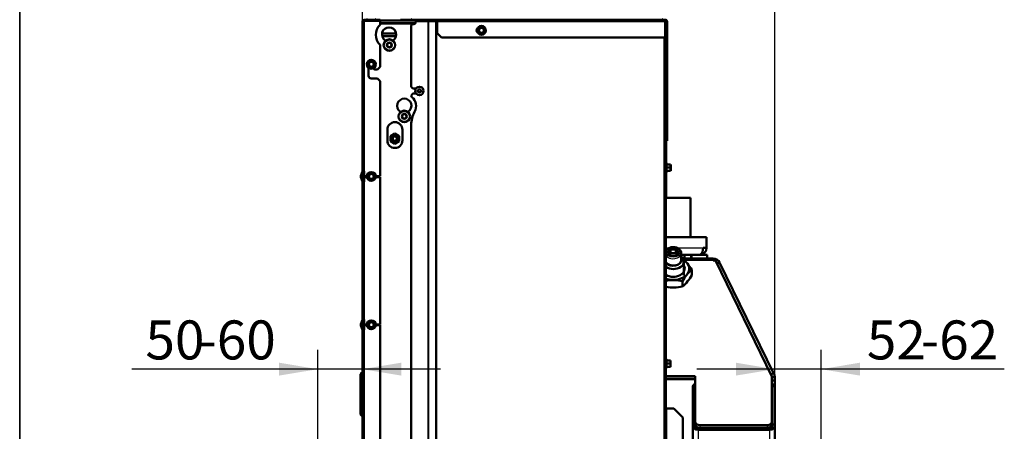
# Model space of a CAD drawing. Units: millimetres. Extents: x 0 to 840, y 0 to 1188.
# Drawn here: x 420 to 531, y 1039 to 1085 of the extents above; entities that cross this region are included whole.
import ezdxf
from ezdxf.enums import TextEntityAlignment as Align

# ---------------------------------------------------------------- set-up
doc = ezdxf.new("R2010")
doc.units = ezdxf.units.MM
for name, color, linetype in [('Default', 7, 'Continuous'), ('tečně', 7, 'Continuous'), ('viditelný', 7, 'Continuous')]:
    doc.layers.add(name, color=color, linetype=linetype)
doc.styles.add('SEACAD_Solid_Edge_ANSI', font='seans.ttf')
doc.dimstyles.new('ISO', dxfattribs={"dimtxt": 4.375, "dimasz": 4.375, "dimexe": 2.1875, "dimexo": 0, "dimgap": 1.09375, "dimtad": 1, "dimlfac": 10, "dimtxsty": 'SEACAD_Solid_Edge_ANSI', "dimblk1": '_SE_FILLED', "dimblk2": '_SE_FILLED', "dimsah": 1, "dimcen": 2.1875, "dimadec": 0, "dimazin": 0, "dimtfac": 0.5, "dimtdec": 3, "dimtmove": 0, "dimatfit": 3, "dimfxl": 1, "dimarcsym": 0})

# ---------------------------------------------------------------- blocks, each defined once
blk = doc.blocks.new('SE4')
at = {"layer": 'tečně', "color": 7, "linetype": 'Continuous', "lineweight": 25}
for p, q in [((458.68, 1084.78), (458.68, 1084.68)), ((458.68, 1084.66), (458.68, 1067.76)), ((459.08, 1084.68), (459.08, 1084.66)), ((464.88, 1084.63), (464.88, 1084.68)), ((465.88, 1032.93), (465.88, 1084.63)), ((465.95, 1032.93), (465.95, 1084.63)), ((466.71, 1032.93), (466.71, 1084.63)), ((466.85, 1032.93), (466.85, 1084.63)), ((466.86, 1084.58), (492.46, 1084.58)), ((492.36, 982.63), (492.36, 1082.78)), ((492.58, 1070.63), (492.56, 1070.63)), ((492.62, 1068.66), (492.62, 1067.7)), ((492.64, 1068.66), (492.64, 1068.6)), ((492.67, 1068.53), (492.67, 1068.18)), ((492.67, 1068.18), (492.67, 1067.83)), ((492.64, 1067.76), (492.64, 1067.7)), ((458.68, 1066.59), (458.68, 1051.11)), ((492.56, 1059.18), (492.99, 1059.18)), ((493.78, 1059.18), (496.73, 1059.18)), ((497.86, 1057.75), (494.68, 1057.75)), ((458.68, 1049.95), (458.68, 1032.93)), ((492.62, 1046.66), (492.62, 1045.7)), ((492.67, 1046.53), (492.67, 1046.18)), ((492.67, 1046.18), (492.67, 1045.83)), ((458.43, 1043.78), (458.43, 1045.13)), ((458.43, 1042.98), (458.43, 1043.78)), ((458.43, 1040.33), (458.43, 1042.98)), ((492.66, 1034.13), (492.66, 1041.13)), ((496.36, 1039.26), (496.36, 1038.98)), ((503.96, 1038.98), (503.96, 1039.26)), ((496.18, 1039), (496.18, 1038.73)), ((496.18, 1038.73), (496.18, 964.33)), ((504.18, 1038.73), (504.18, 1039.01)), ((504.18, 1038.73), (504.18, 964.33))]:
    blk.add_line(p, q, dxfattribs=at)
for centre, radius in [((471.85, 1083.58), 0.48), ((461.51, 1081.93), 0.57), ((459.48, 1079.78), 0.48), ((464.88, 1076.78), 0.194), ((464.88, 1076.78), 0.186), ((463.18, 1073.92), 0.57), ((459.48, 1067.18), 0.48), ((459.48, 1050.53), 0.48)]:
    blk.add_circle(centre, radius, dxfattribs=at)
for centre, radius, start, end in [((491.84, 1068.36), 0.821, 346.9446, 13.0554), ((491.84, 1067.99), 0.82, 346.9194, 13.0806), ((491.84, 1046.36), 0.821, 346.9446, 13.0554), ((491.84, 1045.99), 0.82, 346.9194, 13.0806)]:
    blk.add_arc(centre, radius, start, end, dxfattribs=at)
blk.add_ellipse((493.38, 1058.67), major_axis=(0.78, 0), ratio=0.707107, dxfattribs=at)
blk.add_ellipse((493.38, 1058.58), major_axis=(-0.9, 0), ratio=0.707107, start_param=0.428087, end_param=3.109397, dxfattribs=at)
at = {"layer": 'viditelný', "color": 7, "linetype": 'Continuous', "lineweight": 50}
for p, q in [((458.48, 1067.76), (458.48, 1084.58)), ((458.68, 1084.78), (460.48, 1084.78)), ((458.68, 1084.68), (460.48, 1084.68)), ((460.48, 1084.66), (458.68, 1084.66)), ((458.83, 1084.66), (458.83, 1084.68)), ((460.48, 1084.78), (460.48, 1084.68)), ((464.06, 1084.68), (460.48, 1084.68)), ((460.48, 1084.2), (460.48, 1084.66)), ((464.36, 1084.78), (462.76, 1084.78)), ((462.76, 1084.78), (462.76, 1084.68)), ((464.06, 1084.68), (464.36, 1084.68)), ((464.36, 1084.78), (465.86, 1084.78)), ((464.36, 1084.68), (464.36, 1084.78)), ((464.36, 1084.68), (465.86, 1084.68)), ((464.46, 1084.63), (465.88, 1084.63)), ((464.46, 1084.63), (464.46, 1084.48)), ((465.38, 1084.68), (465.38, 1084.63)), ((465.95, 1084.65), (465.73, 1084.68)), ((465.86, 1084.78), (466.76, 1084.78)), ((465.86, 1084.68), (465.86, 1084.78)), ((465.86, 1084.68), (466.76, 1084.68)), ((465.88, 1084.63), (465.95, 1084.63)), ((465.95, 1084.63), (466.71, 1084.63)), ((466.71, 1084.63), (466.85, 1084.63)), ((466.76, 1084.78), (466.86, 1084.78)), ((466.76, 1084.68), (466.76, 1084.78)), ((466.76, 1084.68), (466.86, 1084.68)), ((466.85, 1084.63), (466.86, 1084.63)), ((466.86, 1084.78), (466.86, 1084.58)), ((492.46, 1084.78), (466.86, 1084.78)), ((466.86, 1083.28), (466.86, 1084.58)), ((492.46, 1084.78), (492.48, 1084.78)), ((492.46, 1084.58), (492.46, 1084.78)), ((492.46, 1084.63), (492.55, 1084.63)), ((492.46, 1084.58), (492.46, 1082.78)), ((492.48, 1084.78), (492.48, 1084.78)), ((492.48, 1084.78), (492.48, 1084.78)), ((492.56, 1082.78), (492.56, 1084.58)), ((492.6, 1084.72), (492.61, 1084.73)), ((492.66, 1084.58), (492.68, 1084.58)), ((492.66, 1082.78), (492.66, 1084.58)), ((492.68, 1084.58), (492.68, 1082.78)), ((464.44, 1084.38), (460.48, 1084.38)), ((460.48, 1084.36), (464.08, 1084.36)), ((463.24, 1084.38), (463.24, 1084.36)), ((463.72, 1084.36), (463.72, 1084.38)), ((463.96, 1077.25), (463.96, 1084.08)), ((464.08, 1084.36), (464.08, 1084.26)), ((464.26, 1084.28), (464.16, 1084.28)), ((471.45, 1083.58), (471.55, 1083.75)), ((471.55, 1083.4), (471.45, 1083.58)), ((471.55, 1083.75), (471.65, 1083.93)), ((471.65, 1083.93), (471.85, 1083.93)), ((471.85, 1083.93), (472.06, 1083.93)), ((472.06, 1083.93), (472.16, 1083.75)), ((472.16, 1083.75), (472.26, 1083.58)), ((472.26, 1083.58), (472.16, 1083.4)), ((492.68, 1084.5), (492.68, 1071.18)), ((460.69, 1083.23), (462.28, 1083.23)), ((462.26, 1082.93), (460.71, 1082.93)), ((461.06, 1082.39), (461.06, 1082.42)), ((467.36, 1082.78), (466.86, 1083.28)), ((492.46, 1082.78), (467.36, 1082.78)), ((471.65, 1083.23), (471.55, 1083.4)), ((471.85, 1083.23), (471.65, 1083.23)), ((472.06, 1083.23), (471.85, 1083.23)), ((472.16, 1083.4), (472.06, 1083.23)), ((492.56, 982.63), (492.56, 1082.78)), ((492.66, 1082.78), (492.56, 1082.78)), ((492.66, 1082.67), (492.56, 1082.67)), ((492.66, 1082.67), (492.66, 1082.78)), ((492.66, 1071.68), (492.66, 1082.67)), ((492.68, 1082.78), (492.68, 1082.78)), ((460.48, 1079.48), (460.48, 1081.96)), ((461.22, 1081.93), (461.23, 1081.94)), ((461.23, 1081.93), (461.22, 1081.93)), ((461.37, 1082.18), (461.23, 1081.94)), ((461.23, 1081.93), (461.37, 1081.69)), ((461.37, 1082.18), (461.38, 1082.18)), ((461.37, 1082.18), (461.37, 1082.18)), ((461.37, 1081.68), (461.37, 1081.69)), ((461.37, 1081.68), (461.37, 1081.68)), ((461.37, 1081.68), (461.65, 1081.68)), ((461.65, 1082.18), (461.38, 1082.18)), ((461.65, 1082.18), (461.66, 1082.18)), ((461.66, 1081.68), (461.65, 1081.68)), ((461.66, 1082.18), (461.66, 1082.18)), ((461.8, 1081.93), (461.66, 1082.18)), ((461.66, 1081.69), (461.8, 1081.93)), ((461.66, 1081.69), (461.66, 1081.68)), ((461.8, 1081.93), (461.8, 1081.93)), ((461.8, 1081.93), (461.8, 1081.93)), ((459.18, 1079.95), (459.28, 1080.13)), ((459.28, 1080.13), (459.48, 1080.13)), ((459.48, 1080.13), (459.68, 1080.13)), ((459.68, 1080.13), (459.79, 1079.95)), ((459.08, 1079.78), (459.18, 1079.95)), ((459.18, 1079.6), (459.08, 1079.78)), ((459.28, 1079.43), (459.18, 1079.6)), ((459.18, 1078.48), (459.18, 1079.38)), ((459.48, 1079.43), (459.28, 1079.43)), ((459.68, 1079.43), (459.48, 1079.43)), ((459.79, 1079.6), (459.68, 1079.43)), ((459.78, 1079.38), (459.78, 1079.28)), ((459.79, 1079.95), (459.89, 1079.78)), ((459.89, 1079.78), (459.79, 1079.6)), ((459.88, 1079.18), (460.18, 1079.18)), ((460.18, 1079.18), (460.48, 1079.48)), ((460.18, 1078.18), (459.48, 1078.18)), ((460.48, 1077.88), (460.18, 1078.18)), ((460.48, 1067.22), (460.48, 1077.88)), ((464.16, 1077.05), (463.96, 1077.25)), ((464.5, 1077.05), (464.16, 1077.05)), ((464.8, 1076.93), (464.71, 1076.78)), ((464.97, 1076.93), (464.8, 1076.93)), ((465.06, 1076.78), (464.97, 1076.93)), ((464.02, 1076.36), (464.16, 1076.5)), ((464.16, 1076.5), (464.5, 1076.5)), ((464.71, 1076.78), (464.8, 1076.63)), ((464.8, 1076.63), (464.97, 1076.63)), ((464.97, 1076.63), (465.06, 1076.78)), ((462.76, 1074.42), (462.76, 1074.42)), ((462.89, 1073.93), (462.9, 1073.93)), ((462.9, 1073.92), (462.89, 1073.93)), ((463.04, 1074.17), (462.9, 1073.93)), ((462.9, 1073.92), (463.03, 1073.68)), ((463.04, 1073.68), (463.03, 1073.68)), ((463.04, 1074.17), (463.04, 1074.17)), ((463.04, 1074.17), (463.04, 1074.17)), ((463.32, 1074.17), (463.04, 1074.17)), ((463.04, 1073.68), (463.04, 1073.68)), ((463.04, 1073.68), (463.32, 1073.67)), ((463.32, 1074.17), (463.33, 1074.17)), ((463.33, 1073.67), (463.32, 1073.67)), ((463.33, 1074.17), (463.33, 1074.17)), ((463.47, 1073.93), (463.33, 1074.17)), ((463.33, 1073.68), (463.47, 1073.92)), ((463.33, 1073.68), (463.33, 1073.67)), ((463.47, 1073.93), (463.47, 1073.92)), ((463.47, 1073.92), (463.47, 1073.92)), ((463.61, 1074.42), (463.61, 1074.42)), ((461.28, 1071.23), (461.28, 1072.43)), ((462.98, 1072.43), (462.98, 1071.23)), ((463.96, 1037.25), (463.96, 1072.97)), ((461.62, 1071.72), (462.13, 1072.01)), ((461.62, 1071.14), (461.62, 1071.72)), ((462.13, 1072.01), (462.62, 1071.72)), ((462.62, 1071.72), (462.62, 1071.14)), ((492.66, 1071.68), (492.56, 1071.68)), ((492.66, 1071.18), (492.66, 1071.68)), ((462.12, 1070.85), (461.62, 1071.14)), ((462.62, 1071.14), (462.12, 1070.85)), ((492.56, 1071.18), (492.66, 1071.18)), ((492.58, 1071.13), (492.56, 1071.13)), ((492.58, 1071.18), (492.58, 1071.13)), ((492.58, 1071.13), (492.58, 1070.63)), ((492.58, 1068.68), (492.58, 1070.63)), ((492.66, 1071.18), (492.68, 1071.18)), ((492.66, 1068.55), (492.62, 1068.66)), ((492.68, 1068.55), (492.64, 1068.66)), ((492.64, 1068.18), (492.67, 1068.18)), ((493.05, 1068.53), (492.67, 1068.53)), ((493.05, 1068.18), (492.67, 1068.18)), ((493.05, 1068.53), (493.08, 1068.53)), ((493.05, 1068.18), (493.08, 1068.35)), ((493.05, 1067.83), (493.08, 1068)), ((493.08, 1068.35), (493.08, 1068.53)), ((493.08, 1068), (493.08, 1068.35)), ((493.08, 1067.83), (493.08, 1068)), ((493.1, 1068.35), (493.1, 1068.53)), ((493.1, 1068), (493.1, 1068.35)), ((493.1, 1067.83), (493.1, 1068)), ((458.3, 1067.24), (458.48, 1067.72)), ((458.48, 1066.63), (458.3, 1067.11)), ((458.4, 1067.21), (458.57, 1067.69)), ((458.57, 1066.66), (458.4, 1067.14)), ((458.48, 1067.76), (458.68, 1067.76)), ((458.58, 1066.59), (458.58, 1067.76)), ((458.68, 1067.32), (458.68, 1067.76)), ((458.68, 1066.59), (458.68, 1067.02)), ((458.98, 1067.22), (458.78, 1067.22)), ((458.78, 1067.12), (458.99, 1067.12)), ((459.08, 1067.18), (459.18, 1067.35)), ((459.18, 1067), (459.08, 1067.18)), ((459.18, 1067.35), (459.28, 1067.53)), ((459.28, 1066.83), (459.18, 1067)), ((459.28, 1067.53), (459.48, 1067.53)), ((459.48, 1067.53), (459.68, 1067.53)), ((459.68, 1067.53), (459.79, 1067.35)), ((459.79, 1067), (459.68, 1066.83)), ((459.79, 1067.35), (459.89, 1067.18)), ((459.89, 1067.18), (459.79, 1067)), ((460.48, 1067.22), (459.98, 1067.22)), ((459.98, 1067.12), (460.48, 1067.12)), ((460.48, 1050.58), (460.48, 1067.12)), ((492.58, 1064.78), (492.58, 1067.68)), ((492.62, 1067.7), (492.66, 1067.81)), ((492.64, 1067.7), (492.68, 1067.81)), ((493.05, 1067.83), (492.67, 1067.83)), ((493.08, 1067.83), (493.05, 1067.83)), ((458.48, 1051.11), (458.48, 1066.59)), ((458.48, 1066.59), (458.68, 1066.59)), ((459.48, 1066.83), (459.28, 1066.83)), ((459.68, 1066.83), (459.48, 1066.83)), ((495.33, 1064.78), (492.56, 1064.78)), ((495.33, 1060.38), (495.33, 1064.78)), ((497.13, 1060.38), (492.56, 1060.38)), ((497.13, 1059.18), (497.13, 1060.38)), ((496.73, 1059.18), (497.13, 1059.18)), ((492.8, 1058.67), (492.81, 1058.67)), ((492.81, 1058.66), (492.8, 1058.67)), ((492.97, 1058.44), (493.09, 1058.59)), ((493.09, 1059.02), (493.11, 1059.02)), ((493.09, 1058.59), (493.09, 1059.02)), ((493.09, 1059.01), (493.09, 1059.02)), ((493.09, 1058.59), (493.67, 1058.59)), ((493.09, 1058.31), (493.09, 1058.32)), ((493.11, 1058.31), (493.09, 1058.31)), ((493.66, 1059.02), (493.67, 1059.02)), ((493.67, 1058.31), (493.66, 1058.31)), ((493.67, 1059.02), (493.68, 1059.01)), ((493.67, 1058.59), (493.67, 1059.02)), ((493.67, 1058.59), (493.8, 1058.44)), ((493.68, 1058.32), (493.67, 1058.31)), ((493.96, 1058.67), (493.95, 1058.66)), ((493.95, 1058.67), (493.96, 1058.67)), ((494.28, 1057.82), (494.28, 1058.58)), ((496.33, 1058.38), (494.28, 1058.38)), ((494.64, 1058.38), (494.64, 1057.98)), ((495.44, 1057.98), (495.44, 1058.38)), ((496.35, 1058.38), (497.18, 1058.38)), ((497.18, 1057.98), (497.18, 1058.38)), ((494.48, 1057.98), (497.86, 1057.98)), ((494.58, 1056.05), (494.58, 1057.64)), ((497.86, 1057.75), (497.86, 1057.98)), ((498.12, 1057.75), (497.86, 1057.75)), ((498.12, 1057.75), (504.46, 1044.73)), ((498.29, 1057.39), (498.58, 1057.53)), ((504.64, 1045.1), (498.58, 1057.53)), ((495.46, 1056.09), (495.46, 1056.71)), ((494.42, 1054.82), (494.42, 1055.44)), ((458.3, 1050.6), (458.48, 1051.08)), ((458.48, 1049.98), (458.3, 1050.46)), ((458.4, 1050.57), (458.57, 1051.04)), ((458.57, 1050.02), (458.4, 1050.5)), ((458.48, 1051.11), (458.68, 1051.11)), ((458.58, 1049.95), (458.58, 1051.11)), ((458.68, 1050.68), (458.68, 1051.11)), ((458.68, 1049.95), (458.68, 1050.38)), ((458.99, 1050.58), (458.78, 1050.58)), ((458.78, 1050.48), (458.98, 1050.48)), ((459.08, 1050.53), (459.18, 1050.7)), ((459.18, 1050.35), (459.08, 1050.53)), ((459.18, 1050.7), (459.28, 1050.88)), ((459.28, 1050.18), (459.18, 1050.35)), ((459.28, 1050.88), (459.48, 1050.88)), ((459.48, 1050.88), (459.68, 1050.88)), ((459.68, 1050.88), (459.79, 1050.7)), ((459.79, 1050.35), (459.68, 1050.18)), ((459.79, 1050.7), (459.89, 1050.53)), ((459.89, 1050.53), (459.79, 1050.35)), ((460.48, 1050.58), (459.98, 1050.58)), ((459.98, 1050.48), (460.48, 1050.48)), ((460.48, 1037.63), (460.48, 1050.48)), ((458.48, 1032.93), (458.48, 1049.95)), ((458.48, 1049.95), (458.68, 1049.95)), ((459.48, 1050.18), (459.28, 1050.18)), ((459.68, 1050.18), (459.48, 1050.18)), ((492.66, 1046.55), (492.62, 1046.66)), ((492.64, 1046.18), (492.67, 1046.18)), ((493.05, 1046.53), (492.67, 1046.53)), ((493.05, 1046.18), (492.67, 1046.18)), ((493.05, 1045.83), (492.67, 1045.83)), ((493.05, 1046.53), (493.08, 1046.53)), ((493.05, 1046.18), (493.08, 1046.35)), ((493.05, 1045.83), (493.08, 1046)), ((493.08, 1045.83), (493.05, 1045.83)), ((493.08, 1046.35), (493.08, 1046.53)), ((493.08, 1046), (493.08, 1046.35)), ((493.08, 1045.83), (493.08, 1046)), ((458.28, 1043.63), (458.28, 1044.98)), ((492.56, 1044.76), (495.86, 1044.76)), ((492.62, 1045.7), (492.66, 1045.81)), ((495.86, 1044.76), (495.86, 1039.62)), ((504.35, 1044.96), (504.64, 1045.1)), ((504.46, 1039.62), (504.46, 1044.73)), ((504.7, 1044.99), (504.64, 1045.1)), ((458.28, 1043.13), (458.28, 1043.63)), ((492.56, 1044.48), (495.86, 1044.48)), ((495.83, 1044.43), (492.56, 1044.43)), ((492.58, 1044.43), (492.58, 1044.48)), ((495.86, 1043.63), (495.58, 1043.63)), ((495.58, 1039.33), (495.58, 1043.63)), ((495.83, 1044.43), (495.83, 1044.28)), ((495.83, 1044.28), (495.86, 1044.28)), ((504.46, 1044.64), (504.78, 1044.64)), ((504.78, 1044.29), (504.46, 1044.29)), ((504.48, 1043.63), (504.48, 1039.33)), ((504.48, 1043.63), (504.78, 1043.63)), ((504.78, 1044.64), (504.78, 1044.29)), ((504.78, 1044.29), (504.78, 1043.64)), ((504.78, 1043.73), (504.78, 1043.63)), ((504.78, 1043.63), (504.78, 1039.33)), ((458.28, 1040.48), (458.28, 1043.13)), ((492.66, 1041.13), (492.56, 1041.13)), ((493.46, 1041.13), (492.66, 1041.13)), ((493.46, 1041.13), (494.46, 1040.13)), ((494.46, 1035.13), (494.46, 1040.13)), ((495.58, 1039.33), (495.58, 964.05)), ((495.86, 1039.33), (495.58, 1039.33)), ((495.86, 1039.33), (495.86, 1039.62)), ((496.36, 1039.26), (503.96, 1039.26)), ((504.46, 1039.62), (504.46, 1039.33)), ((504.48, 1039.33), (504.78, 1039.33)), ((504.78, 1039.33), (504.78, 964.05)), ((504.18, 1038.73), (496.18, 1038.73)), ((496.36, 1038.98), (503.96, 1038.98)), ((496.88, 1038.73), (496.88, 1038.98)), ((499.28, 1038.73), (499.28, 1038.98)), ((499.28, 1038.73), (499.28, 1038.98)), ((499.68, 1038.73), (499.68, 1038.98)), ((503.48, 1038.83), (499.68, 1038.83)), ((503.48, 1038.98), (503.48, 1038.73))]:
    blk.add_line(p, q, dxfattribs=at)
at = {"layer": 'viditelný', "color": 7, "linetype": 'Continuous', "lineweight": 25}
for p, q in [((494.72, 1057.98), (494.72, 1058.38)), ((495.37, 1057.98), (495.37, 1058.38))]:
    blk.add_line(p, q, dxfattribs=at)
at = {"layer": 'viditelný', "color": 7, "linetype": 'Continuous', "lineweight": 50}
for centre, radius in [((471.85, 1083.58), 0.5), ((471.85, 1083.58), 0.28), ((461.51, 1081.93), 0.65), ((459.48, 1079.78), 0.5), ((459.48, 1079.78), 0.28), ((464.88, 1076.78), 0.475), ((464.88, 1076.78), 0.182), ((463.18, 1073.92), 0.65), ((462.12, 1071.43), 0.499), ((462.12, 1071.43), 0.338), ((462.12, 1071.43), 0.3), ((462.12, 1071.43), 0.239), ((459.48, 1067.18), 0.5), ((459.48, 1067.18), 0.28), ((459.48, 1050.53), 0.5), ((459.48, 1050.53), 0.28)]:
    blk.add_circle(centre, radius, dxfattribs=at)
for centre, radius, start, end in [((458.68, 1084.58), 0.2, 90, 180), ((458.68, 1084.58), 0.1, 90, 133.3568), ((459.01, 1084.81), 0.0309, 110, 270), ((459.95, 1084.81), 0.0309, 270, 70), ((463.01, 1084.81), 0.0309, 110, 270), ((463.95, 1084.81), 0.0309, 270, 70), ((465.38, 1084.08), 0.6, 66.4435, 90), ((465.81, 1084.53), 0.19, 32.1202, 42.3496), ((491.19, 1084.81), 0.0309, 110, 270), ((492.13, 1084.81), 0.0309, 270, 70), ((492.15, 1084.81), 0.0309, 270, 70), ((492.46, 1084.58), 0.2, 0, 90), ((492.46, 1084.58), 0.1, 0, 90), ((492.48, 1084.58), 0.2, 50.5401, 90), ((492.48, 1084.58), 0.2, 0, 50.5401), ((461.48, 1083.08), 1.5, 131.8103, 228.1897), ((461.48, 1083.12), 0.8, 303.9745, 236.0255), ((464.16, 1084.08), 0.2, 90, 180), ((464.26, 1084.48), 0.2, 270, 0), ((471.55, 1083.58), 0.275, 118.865, 241.135), ((456.84, 1092.25), 16.97, 329.2764, 330.7236), ((471.85, 1083.58), 0.35, 150, 210), ((471.85, 1083.58), 0.35, 90, 150), ((471.85, 1100.91), 16.97, 269.2764, 270.7236), ((471.85, 1083.58), 0.35, 30, 90), ((471.85, 1083.58), 0.35, 330, 30), ((486.87, 1074.91), 16.97, 149.2764, 149.397), ((461.01, 1082.42), 0.05, 0, 56.0255), ((461.96, 1082.42), 0.05, 123.9745, 151.9659), ((471.85, 1083.58), 0.35, 210, 270), ((471.85, 1066.24), 16.97, 89.2764, 90.7236), ((471.85, 1083.58), 0.35, 270, 330), ((461.51, 1081.93), 0.286, 120.7224, 178.8391), ((461.51, 1081.93), 0.286, 180.7224, 238.8391), ((461.51, 1081.93), 0.25, 149.7807, 209.7807), ((461.51, 1081.93), 0.25, 89.7807, 149.7807), ((461.51, 1081.93), 0.25, 209.7807, 269.7807), ((461.51, 1081.93), 0.286, 240.7224, 298.8391), ((461.51, 1081.93), 0.286, 60.7224, 118.8391), ((461.51, 1081.93), 0.25, 29.7807, 89.7807), ((461.51, 1081.93), 0.25, 269.7807, 329.7807), ((461.51, 1081.93), 0.286, 0.7224, 58.8391), ((461.51, 1081.93), 0.286, 300.7224, 358.8391), ((461.51, 1081.93), 0.25, 329.7807, 29.7807), ((444.47, 1088.45), 16.97, 329.2764, 330.7236), ((459.48, 1079.78), 0.35, 90, 150), ((459.48, 1097.11), 16.97, 269.2764, 270.7236), ((459.48, 1079.78), 0.35, 30, 90), ((474.5, 1088.45), 16.97, 209.2764, 210.7236), ((444.47, 1071.11), 16.97, 29.2764, 30.7236), ((459.48, 1079.78), 0.35, 150, 210), ((459.48, 1079.78), 0.35, 210, 270), ((459.48, 1062.44), 16.97, 89.2764, 90.7236), ((459.48, 1079.78), 0.35, 270, 330), ((474.5, 1071.11), 16.97, 149.2764, 150.7236), ((459.88, 1079.28), 0.1, 180, 270), ((459.48, 1079.78), 0.35, 330, 30), ((459.48, 1078.48), 0.3, 180, 270), ((463.18, 1075.12), 0.8, 303.9745, 236.0255), ((464.16, 1076.22), 0.2, 135, 177.326), ((464.16, 1076.24), 0.2, 182.674, 230.7035), ((463.21, 1075.08), 1.3, 330.7028, 50.7035), ((462.71, 1074.42), 0.05, 0, 56.0255), ((463.18, 1073.92), 0.286, 120.7224, 178.8391), ((463.18, 1073.92), 0.286, 180.7224, 238.8391), ((463.18, 1073.92), 0.25, 149.7807, 209.7807), ((463.18, 1073.92), 0.25, 89.7807, 149.7807), ((463.18, 1073.92), 0.25, 209.7807, 269.7807), ((463.18, 1073.92), 0.286, 60.7224, 118.8391), ((463.18, 1073.92), 0.286, 240.7224, 298.8391), ((463.18, 1073.92), 0.25, 29.7807, 89.7807), ((463.18, 1073.92), 0.25, 269.7807, 329.7807), ((463.18, 1073.92), 0.286, 0.7224, 58.8391), ((463.18, 1073.92), 0.286, 300.7224, 358.8391), ((463.18, 1073.92), 0.25, 329.7807, 29.7807), ((463.66, 1074.42), 0.05, 123.9745, 180), ((466.96, 1072.97), 3, 150.7028, 180), ((462.13, 1072.43), 0.85, 0, 180), ((462.13, 1071.23), 0.85, 180, 0), ((492.59, 1068.65), 0.0309, 20, 180), ((492.62, 1068.65), 0.0309, 20, 109.9721), ((492.67, 1068.56), 0.0346, 202.93, 268.9763), ((492.7, 1068.56), 0.0346, 202.93, 268.9763), ((492.54, 1068.34), 0.548, 0.793, 19.4632), ((492.54, 1067.99), 0.548, 0.793, 19.4632), ((458.49, 1067.17), 0.2, 160, 200), ((458.49, 1067.17), 0.1, 160, 200), ((458.38, 1067.76), 0.1, 340, 0), ((458.38, 1067.76), 0.2, 340, 0), ((458.78, 1067.32), 0.1, 180, 270), ((458.78, 1067.02), 0.1, 90, 180), ((444.47, 1075.85), 16.97, 329.2764, 330.7236), ((444.47, 1058.51), 16.97, 29.2764, 30.7236), ((459.48, 1067.18), 0.35, 150, 210), ((459.48, 1067.18), 0.35, 90, 150), ((459.48, 1067.18), 0.35, 210, 270), ((459.48, 1084.51), 16.97, 269.2764, 270.7236), ((459.48, 1067.18), 0.35, 30, 90), ((459.48, 1067.18), 0.35, 270, 330), ((474.5, 1075.85), 16.97, 209.2764, 210.7236), ((474.5, 1058.51), 16.97, 149.2764, 150.7236), ((459.48, 1067.18), 0.35, 330, 30), ((492.59, 1067.71), 0.0309, 180, 340), ((492.62, 1067.71), 0.0309, 250.0279, 340), ((492.67, 1067.79), 0.0346, 91.0237, 157.07), ((492.7, 1067.79), 0.0346, 91.0237, 157.07), ((458.38, 1066.59), 0.1, 0, 20), ((458.38, 1066.59), 0.2, 0, 20), ((459.48, 1049.84), 16.97, 89.2764, 90.7236), ((496.33, 1059.18), 0.8, 270, 0), ((491.99, 1059.62), 1.25, 310.7262, 330.8108), ((493.91, 1059.27), 1.25, 209.1892, 229.2738), ((493.38, 1060.33), 1.34, 258.0598, 281.9402), ((493.38, 1059.62), 1.34, 258.0598, 281.9402), ((494.84, 1059.68), 1.34, 209.8621, 228.6009), ((492.79, 1059.33), 1.34, 311.3991, 330.1379), ((491.43, 1054.48), 4.6, 28.9485, 48.2758), ((497.86, 1057.18), 0.8, 26, 90), ((498.45, 1053.21), 4.6, 130.4855, 151.0515), ((491.28, 1058.45), 4.8, 310.9129, 330.6241), ((493.38, 1050.72), 4.83, 77.5732, 99.7894), ((493.38, 1059.54), 4.83, 260.2296, 282.4193), ((458.49, 1050.53), 0.2, 160, 200), ((458.49, 1050.53), 0.1, 160, 200), ((458.38, 1051.11), 0.1, 340, 0), ((458.38, 1051.11), 0.2, 340, 0), ((458.78, 1050.68), 0.1, 180, 270), ((458.78, 1050.38), 0.1, 90, 180), ((444.47, 1059.2), 16.97, 329.2764, 330.7236), ((444.47, 1041.86), 16.97, 29.2764, 30.7236), ((459.48, 1050.53), 0.35, 150, 210), ((459.48, 1050.53), 0.35, 90, 150), ((459.48, 1050.53), 0.35, 210, 270), ((459.48, 1067.86), 16.97, 269.2764, 270.7236), ((459.48, 1050.53), 0.35, 30, 90), ((459.48, 1050.53), 0.35, 270, 330), ((474.5, 1059.2), 16.97, 209.2764, 210.7236), ((474.5, 1041.86), 16.97, 149.2764, 150.7236), ((459.48, 1050.53), 0.35, 330, 30), ((458.38, 1049.95), 0.1, 0, 20), ((458.38, 1049.95), 0.2, 0, 20), ((459.48, 1033.19), 16.97, 89.2764, 90.7236), ((492.59, 1046.65), 0.0309, 20, 180), ((492.67, 1046.56), 0.0346, 202.93, 268.9763), ((492.67, 1045.79), 0.0346, 91.0237, 157.07), ((492.54, 1046.34), 0.548, 0.793, 19.4632), ((492.54, 1045.99), 0.548, 0.793, 19.4632), ((458.43, 1044.98), 0.15, 90, 180), ((458.43, 1045.18), 0.05, 270, 0), ((492.59, 1045.71), 0.0309, 180, 340), ((503.98, 1044.64), 0.8, 0, 26), ((458.43, 1043.63), 0.15, 90, 180), ((458.43, 1043.83), 0.05, 270, 0), ((504.18, 1043.63), 0.3, 0, 20.1406), ((458.43, 1043.13), 0.15, 180, 270), ((458.43, 1042.93), 0.05, 0, 90), ((458.43, 1040.48), 0.15, 180, 270), ((458.43, 1040.28), 0.05, 0, 90), ((496.18, 1039.33), 0.6, 180, 270), ((504.18, 1039.33), 0.6, 270, 0)]:
    blk.add_arc(centre, radius, start, end, dxfattribs=at)
at = {"layer": 'viditelný', "color": 7, "linetype": 'Continuous', "lineweight": 25}
blk.add_arc((462.12, 1071.43), 0.239, 255, 195, dxfattribs=at)
at = {"layer": 'viditelný', "color": 7, "linetype": 'Continuous', "lineweight": 50}
for centre, major_axis, ratio, start_param, end_param in [((492.46, 1084.58), (0, 0.1), 0.422618, 5.235988, 6.142322), ((492.48, 1084.58), (0, 0.2), 0.422618, 6.151196, 6.283185), ((492.46, 1084.58), (0, 0.2), 0.422618, -1.318116, -1.207806), ((492.69, 1067.8), (0, 0.03), 0.999183, 0.493684, 1.301776), ((492.71, 1067.8), (0, 0.03), 0.999183, 0.493684, 1.301776), ((493.38, 1057.64), (-1.2, 0), 0.707107, 0.819863, 3.864327), ((493.38, 1058.67), (-0.572, 0), 0.707107, 5.254, 6.265173), ((493.38, 1058.67), (-0.571, 0), 0.707107, 0.018012, 1.029185), ((493.38, 1058.67), (-0.572, 0), 0.707107, 4.206803, 5.217975), ((493.38, 1058.67), (0.571, 0), 0.707107, 4.206803, 5.217975), ((493.38, 1058.67), (0.571, 0), 0.707107, 0.018012, 1.029185), ((493.38, 1058.67), (0.571, 0), 0.707107, 5.254, 6.265173), ((493.38, 1058.58), (-0.9, 0), 0.707107, 3.109397, 3.141593), ((493.38, 1057.82), (0.95, 0), 0.707107, 0, 0.325883), ((493.38, 1057.82), (0.95, 0), 0.707107, 3.673425, 6.283185), ((493.38, 1057.82), (-0.9, 0), 0.707107, 0.428087, 3.141593), ((493.38, 1056.83), (-1.8, 0), 0.707107, 1.098203, 3.995211), ((493.38, 1056.83), (-1.29, 0), 0.707107, 0.886321, 3.527012), ((492.69, 1045.8), (0, 0.03), 0.999183, 0.493684, 1.301776), ((496.18, 1043.63), (-0.6, 0), 0.5, 5.271667, 6.283185), ((504.18, 1043.63), (-0.6, 0), 0.5, 3.141593, 4.223749), ((504.18, 1043.73), (-0.6, 0), 0.5, 3.141593, 3.189546), ((496.36, 1039.62), (-0.5, 0), 0.707107, 0, 1.570796), ((496.36, 1039.33), (0.5, 0), 0.707107, 3.141593, 4.712389), ((496.18, 1039.33), (0, -0.6), 0.5, 4.880094, 6.283185), ((503.96, 1039.62), (-0.5, 0), 0.707107, 1.570796, 3.141593), ((503.96, 1039.33), (0.5, 0), 0.707107, 4.712389, 6.283185), ((504.18, 1039.33), (0, 0.6), 0.5, 3.141593, 4.712389)]:
    blk.add_ellipse(centre, major_axis=major_axis, ratio=ratio, start_param=start_param, end_param=end_param, dxfattribs=at)
for points, weights in [([(458.48, 1084.58), (458.48, 1084.57), (458.48, 1084.57), (458.49, 1084.58), (458.5, 1084.62), (458.58, 1084.66), (458.68, 1084.66)], [1, 0.997404405594, 0.997404405594, 1, 0.844460014691, 0.844460014691, 1]), ([(496.33, 1058.38), (496.31, 1058.38), (496.35, 1058.38), (496.36, 1058.38), (496.58, 1058.42), (496.73, 1058.74), (496.73, 1059.18)], [1, 0.999489718216, 0.999489718216, 1, 0.822817682857, 0.822817682857, 1])]:
    blk.add_rational_spline(points, weights, degree=3, knots=[0, 0, 0, 0, 0.5, 0.5, 0.5, 1, 1, 1, 1], dxfattribs=at)
for points, knots in [([(492.64, 1068.55), (492.66, 1068.55), (492.66, 1068.55), (492.66, 1068.55), (492.66, 1068.55), (492.66, 1068.55)], [0, 0, 0, 0, 0.5, 0.5, 0.500904, 0.500904, 0.500904, 0.500904]), ([(492.66, 1067.81), (492.66, 1067.81), (492.66, 1067.81), (492.65, 1067.81), (492.65, 1067.81), (492.64, 1067.81)], [0.500904, 0.500904, 0.500904, 0.500904, 0.75, 0.75, 1, 1, 1, 1]), ([(494.28, 1058.56), (494.28, 1058.57), (494.29, 1058.62), (494.27, 1058.73), (494.21, 1058.86), (494.11, 1058.99), (493.98, 1059.09), (493.82, 1059.17), (493.64, 1059.23), (493.45, 1059.25), (493.26, 1059.25), (493.07, 1059.22), (492.89, 1059.15), (492.74, 1059.06), (492.63, 1058.96), (492.58, 1058.88), (492.56, 1058.85)], [0, 0, 0, 0, 0.0118429, 0.0770116, 0.1417772, 0.2072803, 0.2741755, 0.3422423, 0.4109119, 0.479752, 0.5486791, 0.6177671, 0.6870952, 0.7567273, 0.8264579, 0.8726064, 0.8726064, 0.8726064, 0.8726064]), ([(492.64, 1046.55), (492.66, 1046.55), (492.66, 1046.55), (492.66, 1046.55), (492.66, 1046.55), (492.66, 1046.55)], [0, 0, 0, 0, 0.5, 0.5, 0.500904, 0.500904, 0.500904, 0.500904]), ([(492.66, 1045.81), (492.66, 1045.81), (492.66, 1045.81), (492.65, 1045.81), (492.65, 1045.81), (492.64, 1045.81)], [0.500904, 0.500904, 0.500904, 0.500904, 0.75, 0.75, 1, 1, 1, 1])]:
    blk.add_open_spline(points, degree=3, knots=knots, dxfattribs=at)
blk = doc.blocks.new('DMBLK50')
at = {"layer": 'Default', "linetype": 'Continuous', "lineweight": 25}
for points in [[(449.11, 1046.28), (449.11, 1044.83), (453.48, 1045.55)], [(462.86, 1046.28), (458.48, 1045.55), (462.86, 1044.83)]]:
    blk.add_hatch(color=7, dxfattribs=at).paths.add_polyline_path(points)
at = {"layer": 'Default', "color": 7, "linetype": 'Continuous', "lineweight": 25}
for p, q in [((453.48, 1034.33), (453.48, 1047.74)), ((467.23, 1045.55), (432.59, 1045.55))]:
    blk.add_line(p, q, dxfattribs=at)
at = {"layer": 'Default', "color": 7, "linetype": 'Continuous', "lineweight": 25, "style": 'SEACAD_Solid_Edge_ANSI'}
for s, p in [('50', (434.12, 1051.02)), ('-60', (440.06, 1051.02))]:
    blk.add_text(s, height=4.375, dxfattribs=at).set_placement(p, align=Align.TOP_LEFT)
blk = doc.blocks.new('_SE_FILLED')
at = {"color": 0}
blk.add_line((0, 0), (-1, 0), dxfattribs=at)
blk.add_solid([(0, 0), (-1, -0.1665), (-1, 0.1665), (0, 0)], dxfattribs=at)
blk = doc.blocks.new('DMBLK51')
at = {"layer": 'Default', "linetype": 'Continuous', "lineweight": 25}
for points in [[(500.41, 1046.28), (500.41, 1044.83), (504.78, 1045.55)], [(514.36, 1046.28), (509.98, 1045.55), (514.36, 1044.83)]]:
    blk.add_hatch(color=7, dxfattribs=at).paths.add_polyline_path(points)
at = {"layer": 'Default', "color": 7, "linetype": 'Continuous', "lineweight": 25}
for p, q in [((504.78, 1039.33), (504.78, 1047.74)), ((509.98, 1033.13), (509.98, 1047.74)), ((530.55, 1045.55), (496.03, 1045.55))]:
    blk.add_line(p, q, dxfattribs=at)
at = {"layer": 'Default', "color": 7, "linetype": 'Continuous', "lineweight": 25, "style": 'SEACAD_Solid_Edge_ANSI'}
for s, p in [('52', (515.12, 1051.02)), ('-62', (521.17, 1051.02))]:
    blk.add_text(s, height=4.375, dxfattribs=at).set_placement(p, align=Align.TOP_LEFT)
blk = doc.blocks.new('DMBLK52')
at = {"layer": 'Default', "linetype": 'Continuous', "lineweight": 25}
for points in [[(462.86, 1094.88), (458.48, 1094.15), (462.86, 1093.42)], [(500.41, 1094.88), (500.41, 1093.42), (504.78, 1094.15)]]:
    blk.add_hatch(color=7, dxfattribs=at).paths.add_polyline_path(points)
at = {"layer": 'Default', "color": 7, "linetype": 'Continuous', "lineweight": 25}
for p, q in [((458.48, 1066.59), (458.48, 1096.34)), ((504.78, 1039.33), (504.78, 1096.34)), ((458.48, 1094.15), (504.78, 1094.15))]:
    blk.add_line(p, q, dxfattribs=at)
at = {"layer": 'Default', "color": 7, "linetype": 'Continuous', "lineweight": 25, "style": 'SEACAD_Solid_Edge_ANSI'}
blk.add_text('463', height=4.375, dxfattribs=at).set_placement((477.85, 1099.62), align=Align.TOP_LEFT)
blk = doc.blocks.new('RÁMEČEK_VÝKRESU_A3')
at = {"layer": 'Default', "color": 7, "linetype": 'Continuous', "lineweight": 25}
for p, q in [((0, 297), (0, 0)), ((420, 0), (420, 297))]:
    blk.add_line(p, q, dxfattribs=at)

msp = doc.modelspace()

# ---------------------------------------------------------------- block references
at = {"layer": 'Default', "color": 7}
for p in [(0, 891), (420, 891)]:
    msp.add_blockref('RÁMEČEK_VÝKRESU_A3', p, dxfattribs=at)
at = {"layer": 'Default'}
msp.add_blockref('SE4', (0, 0), dxfattribs=at)

# ---------------------------------------------------------------- dimensions: what is measured, and where the dimension line sits
at = {"layer": 'Default', "color": 7, "linetype": 'Continuous', "lineweight": 25}
for base, p1, p2, text, picture, middle in [((504.7825, 1094.1509), (458.4825, 1066.5922), (504.7825, 1039.3275), '\\A1;<>', 'DMBLK52', (481.6325, 1094.1509)), ((453.4825, 1045.5548), (458.4825, 1032.9275), (453.4825, 1034.3275), '\\A1;<> -60', 'DMBLK50', (449.3509, 1045.5548)), ((504.7825, 1045.5548), (509.9825, 1033.1275), (504.7825, 1039.3275), '\\A1;<> -62', 'DMBLK51', (513.5895, 1045.5548))]:
    dim = msp.add_linear_dim(base=base, p1=p1, p2=p2, text=text, dimstyle='ISO', dxfattribs=at)
    dim.commit()
    dim.dimension.update_dxf_attribs({"geometry": picture, "text_midpoint": middle, "dimtype": 160})

doc.saveas('drawing.dxf')
